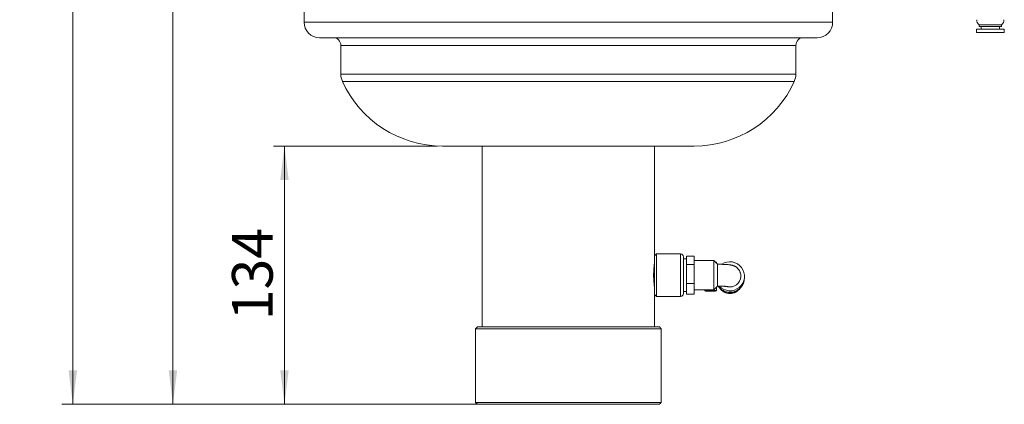
# Paper-space layout 'BSPT _ NPT' of a CAD drawing. Units: millimetres. Extents: x 4 to 417, y 5 to 293.
# Drawn here: x 195 to 268, y 128 to 157 of the extents above; entities that cross this region are included whole.
import ezdxf

# ---------------------------------------------------------------- set-up
doc = ezdxf.new("R2010")
doc.units = ezdxf.units.MM
doc.styles.add('SLDTEXTSTYLE1', font='TXT', dxfattribs={"width": 0.75})
doc.dimstyles.new('SLDDIMSTYLE1', dxfattribs={"dimtxt": 3, "dimasz": 2.5, "dimexe": 0, "dimexo": 0.0625, "dimgap": 0.75, "dimtad": 1, "dimdec": 0, "dimlfac": 7, "dimrnd": 1e-09, "dimzin": 12, "dimdsep": 46, "dimtxsty": 'SLDTEXTSTYLE1', "dimsah": 1, "dimcen": 0.09, "dimadec": 0, "dimazin": 3, "dimtfac": 1, "dimtofl": 0, "dimtmove": 0, "dimatfit": 3, "dimfxl": 0, "dimfrac": 2, "dimtolj": 1, "dimtzin": 12, "dimarcsym": 0})

# ---------------------------------------------------------------- blocks, each defined once
blk = doc.blocks.new('_D_7')
at = {"color": 7, "linetype": 'Continuous', "lineweight": 0}
for p, q in [((233.673, 260.152), (198.434, 260.152)), ((199.234, 260.152), (199.234, 128.152)), ((230.539, 128.152), (198.434, 128.152))]:
    blk.add_line(p, q, dxfattribs=at)
for points in [[(199.234, 260.152), (198.924, 257.652), (199.544, 257.652)], [(199.234, 128.152), (199.544, 130.652), (198.924, 130.652)]]:
    blk.add_solid(points, dxfattribs=at)
at = {"color": 7, "linetype": 'Continuous', "lineweight": 0, "insert": (195.367, 190.827), "char_height": 3, "attachment_point": 1, "rotation": 90, "style": 'SLDTEXTSTYLE1'}
blk.add_mtext('924', dxfattribs=at)
blk = doc.blocks.new('_D_8')
at = {"color": 7, "linetype": 'Continuous', "lineweight": 0}
for p, q in [((212.038, 212.509), (205.82, 212.509)), ((206.62, 212.509), (206.62, 128.152)), ((230.788, 128.152), (205.82, 128.152))]:
    blk.add_line(p, q, dxfattribs=at)
for points in [[(206.62, 212.509), (206.31, 210.009), (206.93, 210.009)], [(206.62, 128.152), (206.93, 130.652), (206.31, 130.652)]]:
    blk.add_solid(points, dxfattribs=at)
at = {"color": 7, "linetype": 'Continuous', "lineweight": 0, "insert": (202.753, 167.005), "char_height": 3, "attachment_point": 1, "rotation": 90, "style": 'SLDTEXTSTYLE1'}
blk.add_mtext('591', dxfattribs=at)
blk = doc.blocks.new('_D_9')
at = {"color": 7, "linetype": 'Continuous', "lineweight": 0}
for p, q in [((226.11, 147.223), (214.049, 147.223)), ((214.849, 128.152), (214.849, 147.223)), ((230.788, 128.152), (214.049, 128.152))]:
    blk.add_line(p, q, dxfattribs=at)
for points in [[(214.849, 147.223), (214.539, 144.723), (215.159, 144.723)], [(214.849, 128.152), (215.159, 130.652), (214.539, 130.652)]]:
    blk.add_solid(points, dxfattribs=at)
at = {"color": 7, "linetype": 'Continuous', "lineweight": 0, "insert": (210.981, 134.362), "char_height": 3, "attachment_point": 1, "rotation": 90, "style": 'SLDTEXTSTYLE1'}
blk.add_mtext('134', dxfattribs=at)

psp = doc.layouts.new('BSPT _ NPT')

# ---------------------------------------------------------------- linework, layer by layer
at = {"color": 7, "linetype": 'Continuous', "lineweight": 0}
for p, q in [((216.2954, 157.9373), (216.2954, 156.3659)), ((255.2954, 156.3659), (255.2954, 157.9373)), ((265.8976, 155.8516), (265.8976, 155.5945)), ((267.9604, 155.8516), (265.8976, 155.8516)), ((267.9604, 155.5945), (265.8976, 155.5945)), ((266.1078, 156.1802), (266.1078, 156.0373)), ((266.1078, 156.1802), (266.8047, 156.1802)), ((266.1078, 156.0373), (266.8047, 156.0373)), ((266.2504, 156.0373), (266.2504, 155.8516)), ((266.8047, 156.1802), (267.7507, 156.1802)), ((266.8047, 156.0373), (267.7507, 156.0373)), ((267.6076, 155.8516), (267.6076, 156.0373)), ((267.7507, 156.0373), (267.7507, 156.1802)), ((267.9604, 155.5945), (267.9604, 155.8516)), ((254.1525, 155.223), (217.4383, 155.223)), ((219.0097, 154.6516), (219.0097, 152.5241)), ((252.5811, 152.5241), (252.5811, 154.6516)), ((245.0811, 147.223), (226.5097, 147.223)), ((229.4454, 147.223), (229.4454, 133.8659)), ((242.1454, 139.1159), (242.1454, 147.223)), ((242.2883, 139.2587), (242.1454, 139.1159)), ((242.1454, 139.1141), (242.1454, 139.1159)), ((242.1454, 136.2587), (242.1454, 139.1141)), ((244.074, 139.2587), (242.2883, 139.2587)), ((242.2883, 139.2587), (242.2883, 136.1159)), ((244.2883, 139.0445), (244.2883, 136.3302)), ((244.5025, 138.9016), (244.2883, 138.9016)), ((244.5025, 138.778), (244.5025, 139.0862)), ((244.5025, 139.0862), (245.074, 139.0862)), ((244.5025, 138.4699), (244.5025, 138.778)), ((245.074, 138.4699), (245.074, 139.0862)), ((246.524, 138.7587), (245.074, 138.7587)), ((246.7883, 138.4945), (246.524, 138.7587)), ((246.524, 136.6159), (246.524, 138.7587)), ((244.5025, 137.7705), (244.5025, 138.4699)), ((244.5025, 138.4699), (245.074, 138.4699)), ((245.074, 137.0711), (245.074, 138.4699)), ((246.7168, 138.5659), (246.7168, 138.6441)), ((246.7883, 136.882), (246.7883, 138.4945)), ((244.5025, 137.0711), (244.5025, 137.7705)), ((248.7883, 137.4915), (248.7883, 137.6056)), ((244.5025, 136.6798), (244.5025, 137.0711)), ((244.5025, 137.0711), (245.074, 137.0711)), ((244.5025, 136.2885), (244.5025, 136.6798)), ((245.074, 136.2885), (245.074, 137.0711)), ((245.074, 136.6159), (246.524, 136.6159)), ((245.8597, 136.6159), (245.8597, 136.5348)), ((246.524, 136.6159), (246.7894, 136.8814)), ((246.7168, 136.5348), (246.7168, 136.8087)), ((246.7881, 136.8827), (246.7883, 136.882)), ((242.1454, 133.8659), (242.1454, 136.2587)), ((242.1454, 136.2587), (242.2883, 136.1159)), ((242.2883, 136.1159), (244.074, 136.1159)), ((244.2883, 136.473), (244.5025, 136.473)), ((244.5025, 136.2885), (245.074, 136.2885)), ((229.0811, 133.8659), (228.9383, 133.723)), ((228.9383, 133.723), (228.9383, 128.2945)), ((242.6525, 133.723), (228.9383, 133.723)), ((229.0811, 133.8659), (242.5097, 133.8659)), ((242.6525, 133.723), (242.5097, 133.8659)), ((242.6525, 128.2945), (242.6525, 133.723)), ((228.9383, 128.2945), (229.0811, 128.1516)), ((228.9383, 128.2945), (242.6525, 128.2945)), ((242.5097, 128.1516), (229.0811, 128.1516)), ((242.5097, 128.1516), (242.6525, 128.2945))]:
    psp.add_line(p, q, dxfattribs=at)
at = {"color": 8, "linetype": 'Continuous', "lineweight": 0}
for p, q in [((255.2954, 156.3659), (216.2954, 156.3659)), ((252.5811, 154.6516), (219.0097, 154.6516)), ((252.5811, 152.5241), (219.0097, 152.5241)), ((252.4675, 151.9957), (219.1233, 151.9957)), ((244.074, 139.2568), (244.074, 139.2587)), ((244.074, 136.1159), (244.074, 139.2568))]:
    psp.add_line(p, q, dxfattribs=at)
at = {"color": 7, "linetype": 'Continuous', "lineweight": 0, "flags": 128}
for points in [[(246.2883, 136.5054), (246.3466, 136.5057), (246.4039, 136.5065), (246.459, 136.5078), (246.5109, 136.5097), (246.5587, 136.512), (246.6015, 136.5147), (246.6384, 136.5178), (246.6688, 136.5213), (246.6921, 136.5249), (246.7079, 136.5288), (246.7158, 136.5328), (246.7158, 136.5368), (246.7079, 136.5407), (246.6921, 136.5446), (246.6688, 136.5483), (246.6384, 136.5517), (246.6015, 136.5548), (246.5587, 136.5575), (246.5109, 136.5599), (246.459, 136.5617), (246.4039, 136.563), (246.3466, 136.5639), (246.2883, 136.5641), (246.2299, 136.5639), (246.1726, 136.563), (246.1175, 136.5617), (246.0656, 136.5599), (246.0178, 136.5575), (245.975, 136.5548), (245.9381, 136.5517), (245.9077, 136.5483), (245.8844, 136.5446), (245.8686, 136.5407), (245.8607, 136.5368), (245.8607, 136.5328), (245.8686, 136.5288), (245.8844, 136.5249), (245.9077, 136.5213), (245.9381, 136.5178), (245.975, 136.5147), (246.0178, 136.512), (246.0656, 136.5097), (246.1175, 136.5078), (246.1726, 136.5065), (246.2299, 136.5057), (246.2883, 136.5054)], [(246.2883, 136.5186), (246.3316, 136.5189), (246.3734, 136.5197), (246.4123, 136.521), (246.4471, 136.5228), (246.4764, 136.525), (246.4993, 136.5276), (246.515, 136.5303), (246.523, 136.5333), (246.523, 136.5363), (246.515, 136.5392), (246.4993, 136.542), (246.4764, 136.5445), (246.4471, 136.5467), (246.4123, 136.5485), (246.3734, 136.5498), (246.3316, 136.5506), (246.2883, 136.5509), (246.2449, 136.5506), (246.2031, 136.5498), (246.1642, 136.5485), (246.1295, 136.5467), (246.1002, 136.5445), (246.0773, 136.542), (246.0615, 136.5392), (246.0535, 136.5363), (246.0535, 136.5333), (246.0615, 136.5303), (246.0773, 136.5276), (246.1002, 136.525), (246.1295, 136.5228), (246.1642, 136.521), (246.2031, 136.5197), (246.2449, 136.5189), (246.2883, 136.5186)]]:
    psp.add_lwpolyline(points, dxfattribs=at)
at = {"color": 7, "linetype": 'Continuous', "lineweight": 0}
for centre, radius, start, end in [((217.4383, 156.3659), 1.1429, 180, 270), ((254.1525, 156.3659), 1.1429, 270, 0), ((266.2715, 156.4875), 0.3482, 169.390618, 241.963014), ((267.587, 156.4875), 0.3482, 298.036986, 10.609382), ((218.4383, 154.6516), 0.5714, 0, 90), ((253.1525, 154.6516), 0.5714, 90, 180), ((220.2954, 152.5241), 1.2857, 180, 204.263579), ((226.5097, 155.3252), 8.1021, 204.263579, 270), ((245.0811, 155.3252), 8.1021, 270, 335.736421), ((251.2954, 152.5241), 1.2857, 335.736421, 0), ((244.074, 139.0445), 0.2143, 0, 90), ((246.6293, 138.4495), 0.2134, 65.776855, 92.478034), ((247.7166, 137.6052), 1.0699, 222.849832, 123.996353), ((247.718, 137.6242), 0.8058, 269.823013, 10.22462), ((247.7182, 137.4927), 1.07, 269.925877, 359.939296), ((247.7164, 137.4947), 1.0721, 215.052696, 270.021995), ((244.074, 136.3302), 0.2143, 270, 0)]:
    psp.add_arc(centre, radius, start, end, dxfattribs=at)
for centre, start_param, end_param in [((247.7168, 137.4612), 2.2535186, 3.1415927), ((247.7168, 137.4788), 2.3360267, 3.1415927), ((247.7168, 137.4612), 3.1415927, 4.0296667), ((247.7168, 137.4788), 3.1415927, 3.9471586)]:
    psp.add_ellipse(centre, major_axis=(0, 1.1295), ratio=0.8790379, start_param=start_param, end_param=end_param, dxfattribs=at)
for points, knots in [([(242.1454, 138.5442), (242.1451, 138.5421), (242.1445, 138.5379), (242.1397, 138.5018), (242.1325, 138.444), (242.1235, 138.3652), (242.1136, 138.2665), (242.104, 138.1519), (242.0957, 138.0228), (242.0905, 137.8994), (242.0877, 137.7861), (242.0874, 137.7204), (242.0873, 137.6873)], [0, 0, 0, 0, 0.1027093, 0.2107378, 0.3156924, 0.4236458, 0.5294036, 0.6382025, 0.7443625, 0.8536361, 0.926325, 1, 1, 1, 1]), ([(248.524, 137.6188), (248.5234, 137.6428), (248.5221, 137.6917), (248.5119, 137.7644), (248.4955, 137.8361), (248.473, 137.9048), (248.4451, 137.9703), (248.4122, 138.0319), (248.3748, 138.0896), (248.3336, 138.1429), (248.2891, 138.1915), (248.2421, 138.2354), (248.1934, 138.2743), (248.1441, 138.3081), (248.0951, 138.3368), (248.0475, 138.3607), (248.0022, 138.3802), (247.9591, 138.3961), (247.9179, 138.4092), (247.8775, 138.4201), (247.8361, 138.4296), (247.7902, 138.4386), (247.7319, 138.4479), (247.6654, 138.4564), (247.5924, 138.4637), (247.5205, 138.4697), (247.4459, 138.4748), (247.3674, 138.4793), (247.2875, 138.4831), (247.2058, 138.4864), (247.1221, 138.489), (247.0366, 138.4912), (246.9496, 138.4928), (246.8665, 138.4938), (246.8121, 138.4941), (246.7875, 138.4943)], [0, 0, 0, 0, 0.0286001, 0.0582856, 0.0874847, 0.1162197, 0.1445019, 0.1723353, 0.1997137, 0.226622, 0.2530306, 0.2788894, 0.3041162, 0.3285856, 0.3521382, 0.3746481, 0.3961623, 0.417019, 0.4378739, 0.4594414, 0.4828456, 0.5098967, 0.544012, 0.5946566, 0.6365108, 0.6751296, 0.7157506, 0.7542251, 0.7914878, 0.8280141, 0.8640594, 0.8997798, 0.9352779, 0.9706268, 1, 1, 1, 1]), ([(242.0873, 137.6873), (242.0876, 137.6401), (242.0882, 137.5442), (242.0932, 137.405), (242.1005, 137.2727), (242.1096, 137.153), (242.1195, 137.0471), (242.129, 136.9599), (242.1372, 136.8922), (242.1428, 136.8492), (242.1455, 136.8293), (242.1451, 136.8322), (242.145, 136.833)], [0, 0, 0, 0, 0.1051835, 0.2134347, 0.3186133, 0.4268092, 0.5325894, 0.6414127, 0.7475728, 0.8568476, 0.9623537, 1, 1, 1, 1]), ([(246.788, 136.8799), (246.8046, 136.8799), (246.8477, 136.8796), (246.9161, 136.8788), (246.9926, 136.8774), (247.0665, 136.8756), (247.1371, 136.8735), (247.2038, 136.8709), (247.2659, 136.8681), (247.3225, 136.865), (247.3729, 136.8618), (247.4164, 136.8585), (247.4511, 136.8555), (247.477, 136.8528), (247.495, 136.8507), (247.5053, 136.8493), (247.5098, 136.8486), (247.5088, 136.8487), (247.5087, 136.8488)], [0, 0, 0, 0, 0.04843681, 0.12540213, 0.20217334, 0.27863964, 0.35467036, 0.43010342, 0.50473254, 0.57829015, 0.6504234, 0.7206722, 0.78844665, 0.84610005, 0.89964702, 0.9487462, 0.99344442, 1, 1, 1, 1]), ([(247.7156, 136.8184), (247.7099, 136.8185), (247.6594, 136.8188), (247.5888, 136.8237), (247.5272, 136.8422), (247.5086, 136.8478)], [0, 0, 0, 0, 0.0810716, 0.7221882, 1, 1, 1, 1])]:
    psp.add_open_spline(points, degree=3, knots=knots, dxfattribs=at)

# ---------------------------------------------------------------- dimensions: what is measured, and where the dimension line sits
for base, p1, p2, picture, middle in [((199.2344, 128.1516), (234.0726, 260.1516), (230.9386, 128.1516), '_D_7', (199.2344, 194.1516)), ((206.620255, 128.1516), (212.438364, 212.508743), (231.188255, 128.1516), '_D_8', (206.620255, 170.330171)), ((214.84855, 147.22303), (231.18825, 128.1516), (226.50968, 147.22303), '_D_9', (214.84855, 137.68731))]:
    dim = psp.add_linear_dim(base=base, p1=p1, p2=p2, angle=90, dimstyle='SLDDIMSTYLE1', dxfattribs=at)
    dim.commit()
    dim.dimension.update_dxf_attribs({"geometry": picture, "text_midpoint": middle, "dimtype": 160})

doc.saveas('drawing.dxf')
